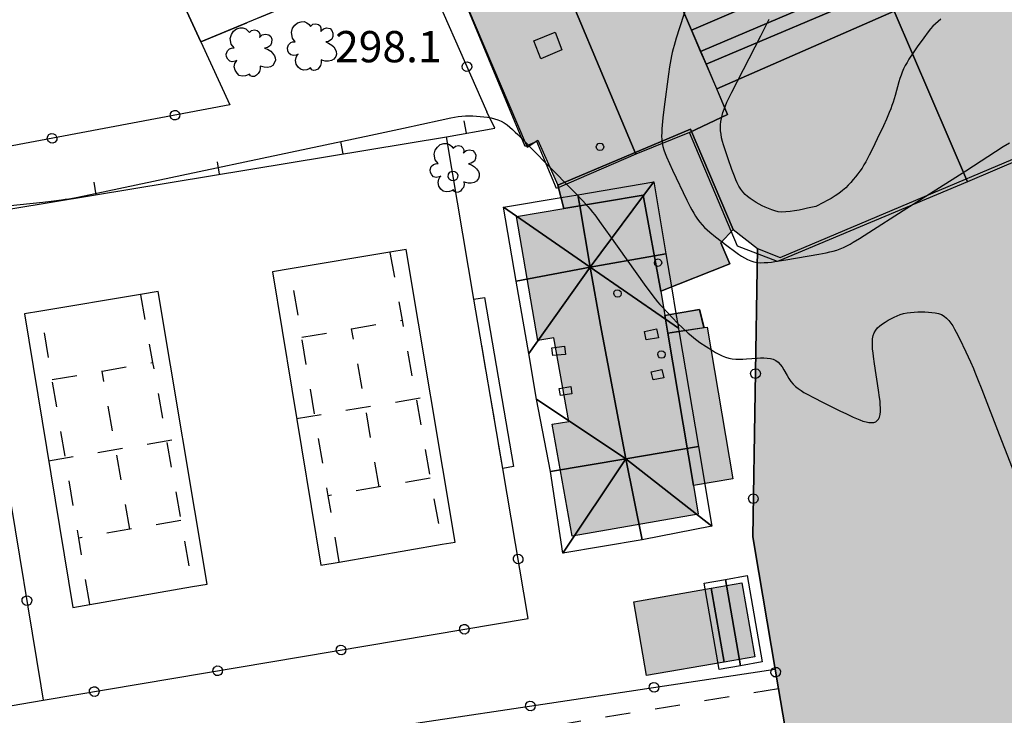
# Model space of a CAD drawing. Extents: x 664999 to 666002, y 5169998 to 5170502.
# Drawn here: x 665049 to 665128, y 5170060 to 5170116 of the extents above; entities that cross this region are included whole.
import ezdxf

# ---------------------------------------------------------------- set-up
doc = ezdxf.new("R2010")
doc.units = 0
doc.header["$LTSCALE"] = 2
doc.header["$MEASUREMENT"] = 0
for name, pattern in [('L04', [0]), ('L05', [0]), ('L10', [2, 1, -1]), ('L11', [2.5, 2, -0.5])]:
    doc.linetypes.add(name, pattern=pattern)
for name, color, linetype in [('ABBAINO', 7, 'Continuous'), ('ALBERO ISOLATO', 97, 'Continuous'), ('BARACCA', 251, 'Continuous'), ('CAMP_ED_RURALE', 87, 'Continuous'), ('CAMP_EDIF_MIN', 39, 'Continuous'), ('CAMP_EDIF_RES', 35, 'Continuous'), ('CAMP_TETTOIA', 9, 'Continuous'), ('CAMP_VIAB', 8, 'Continuous'), ('CAMPO TENNIS', 2, 'Continuous'), ('CHIUSURA CANCELLO CARRABILE', 7, 'Continuous'), ('CIRCOLAZIONE VEICOLARE IN AREA DI PERTINENZA', 2, 'Continuous'), ('COPERTURA PIANA AREALE', 7, 'Continuous'), ('CURVE DI LIVELLO DIRETTRICI', 59, 'Continuous'), ('CURVE DI LIVELLO ORDINARIE', 53, 'Continuous'), ('DIVIDENTE GENERICA DI COLTURA', 3, 'L11'), ('EDIFICIO AGRICOLTURALE', 87, 'Continuous'), ('EDIFICIO MINORE GENERICO', 251, 'Continuous'), ('EDIFICIO RESIDENZIALE', 35, 'Continuous'), ('ELEMENTO DI COPERTURA TETTOIA', 7, 'Continuous'), ('ELEMENTO DIVISORIO', 1, 'L05'), ('FALDA DI COPERTURA AREALE', 7, 'Continuous'), ('IPPODROMO', 2, 'Continuous'), ('LINEE DI CAMPO SPORTIVO', 3, 'L10'), ('LUCERNARIO', 7, 'Continuous'), ('PUNTUALE DI COMIGNOLO', 7, 'Continuous'), ('RECINZIONE', 1, 'L04'), ('SCALE', 7, 'Continuous'), ('TENDONE PRESSURIZZATO', 40, 'Continuous'), ('TESTO QUOTE A TERRA', 7, 'Continuous'), ("UNITA' VOLUMETRICA AL SUOLO", 253, 'Continuous'), ('VESTIZIONI VIALETTI', 3, 'L10')]:
    doc.layers.add(name, color=color, linetype=linetype)
doc.styles.add('Style00', font='Arial', dxfattribs={"height": 0.2})

# ---------------------------------------------------------------- blocks, each defined once
blk = doc.blocks.new('Q0050033')
for p, q in [((-0.49, -0.01), (-0.43, 0.25)), ((-0.43, 0.25), (-0.25, 0.43)), ((-0.25, 0.43), (0, 0.5)), ((0, 0.5), (0.24, 0.43)), ((0.24, 0.43), (0.43, 0.25)), ((0.43, 0.25), (0.5, 0)), ((-0.41, -0.27), (-0.49, -0.01)), ((-0.24, -0.43), (-0.41, -0.27)), ((0, -0.5), (-0.24, -0.43)), ((0.25, -0.43), (0, -0.5)), ((0.43, -0.25), (0.25, -0.43)), ((0.5, 0), (0.43, -0.25))]:
    blk.add_line(p, q)
blk = doc.blocks.new('Q0050013')
for p, q in [((-0.194, -0.003), (-0.17, 0.098)), ((-0.17, 0.098), (-0.099, 0.169)), ((-0.099, 0.169), (-0.001, 0.195)), ((-0.001, 0.195), (0.096, 0.17)), ((0.096, 0.17), (0.169, 0.1)), ((0.169, 0.1), (0.197, -0.001)), ((-0.162, -0.108), (-0.194, -0.003)), ((-0.096, -0.171), (-0.162, -0.108)), ((0.001, -0.196), (-0.096, -0.171)), ((0.097, -0.17), (0.001, -0.196)), ((0.168, -0.1), (0.097, -0.17)), ((0.197, -0.001), (0.168, -0.1))]:
    blk.add_line(p, q)
blk = doc.blocks.new('Q0120025')
blk.add_line((0, 0), (0, 0.5))
blk = doc.blocks.new('S57')
for p, q in [((-0.681, 0.786), (-0.565, 0.881)), ((-0.565, 0.881), (-0.421, 0.924)), ((-0.421, 0.924), (-0.304, 0.927)), ((-0.304, 0.927), (-0.194, 0.881)), ((-0.194, 0.881), (-0.107, 0.81)), ((-0.107, 0.81), (-0.047, 0.735)), ((-0.047, 0.735), (0.038, 0.821)), ((0.038, 0.821), (0.163, 0.844)), ((0.163, 0.844), (0.269, 0.818)), ((0.269, 0.818), (0.336, 0.759)), ((-0.809, 0.498), (-0.765, 0.66)), ((-0.771, 0.27), (-0.809, 0.498)), ((-0.765, 0.66), (-0.681, 0.786)), ((0.336, 0.759), (0.369, 0.675)), ((0.37, 0.599), (0.359, 0.538)), ((0.359, 0.538), (0.394, 0.579)), ((0.369, 0.675), (0.37, 0.599)), ((0.394, 0.579), (0.471, 0.645)), ((0.471, 0.645), (0.592, 0.676)), ((0.592, 0.676), (0.737, 0.647)), ((0.737, 0.647), (0.808, 0.572)), ((0.808, 0.572), (0.849, 0.468)), ((0.849, 0.468), (0.843, 0.327)), ((-0.968, -0.125), (-0.927, 0.001)), ((-0.927, 0.001), (-0.838, 0.091)), ((-0.838, 0.091), (-0.764, 0.117)), ((-0.655, 0.123), (-0.771, 0.27)), ((-0.764, 0.117), (-0.655, 0.123)), ((0.674, 0.138), (0.561, 0.116)), ((0.561, 0.116), (0.675, 0.07)), ((0.802, 0.221), (0.674, 0.138)), ((0.675, 0.07), (0.805, -0.008)), ((0.843, 0.327), (0.802, 0.221)), ((-0.958, -0.237), (-0.968, -0.125)), ((-0.91, -0.329), (-0.958, -0.237)), ((-0.831, -0.403), (-0.91, -0.329)), ((-0.542, -0.377), (-0.615, -0.411)), ((-0.58, -0.418), (-0.542, -0.377)), ((0.805, -0.008), (0.881, -0.083)), ((0.881, -0.083), (0.957, -0.194)), ((0.957, -0.194), (0.982, -0.27)), ((0.991, -0.374), (0.961, -0.467)), ((0.982, -0.27), (0.991, -0.374)), ((-0.732, -0.43), (-0.831, -0.403)), ((-0.615, -0.411), (-0.732, -0.43)), ((-0.651, -0.629), (-0.626, -0.5)), ((-0.618, -0.773), (-0.651, -0.629)), ((-0.626, -0.5), (-0.58, -0.418)), ((-0.541, -0.892), (-0.618, -0.773)), ((0.382, -0.716), (0.357, -0.826)), ((0.44, -0.627), (0.381, -0.604)), ((0.381, -0.604), (0.382, -0.716)), ((0.542, -0.653), (0.44, -0.627)), ((0.671, -0.658), (0.542, -0.653)), ((0.792, -0.632), (0.671, -0.658)), ((0.885, -0.577), (0.792, -0.632)), ((0.961, -0.467), (0.885, -0.577)), ((-0.45, -0.975), (-0.541, -0.892)), ((-0.329, -1.009), (-0.45, -0.975)), ((-0.196, -0.998), (-0.329, -1.009)), ((-0.099, -0.96), (-0.196, -0.998)), ((-0.044, -0.922), (-0.099, -0.96)), ((0.004, -0.994), (-0.044, -0.922)), ((0.071, -1.025), (0.004, -0.994)), ((0.156, -1.015), (0.071, -1.025)), ((0.238, -0.973), (0.156, -1.015)), ((0.299, -0.903), (0.238, -0.973)), ((0.357, -0.826), (0.299, -0.903))]:
    blk.add_line(p, q)

msp = doc.modelspace()

# ---------------------------------------------------------------- hatches: boundary and pattern name
at = {"layer": 'CAMP_ED_RURALE'}
msp.add_hatch(color=256, dxfattribs=at).paths.add_polyline_path([(665106.601, 5170070.884), (665107.641, 5170064.964), (665105.181, 5170064.534), (665104.141, 5170070.454)])
at = {"layer": 'CAMP_EDIF_MIN'}
for points in [[(665139.79, 5170109.623), (665141.03, 5170112.473), (665140.01, 5170114.973), (665142.83, 5170116.213), (665140.32, 5170122.202), (665137.49, 5170120.972), (665129.111, 5170140.092), (665126.071, 5170141.382), (665122.501, 5170139.882), (665117.731, 5170150.312), (665115.164, 5170149.169), (665113.711, 5170148.522), (665106.371, 5170165.892), (665103.571, 5170164.722), (665078.782, 5170154.352), (665077.112, 5170152.922), (665072.532, 5170150.962), (665084.544, 5170122.418), (665084.562, 5170122.375), (665082.909, 5170121.69), (665082.675, 5170121.593), (665088.659, 5170107.5), (665089.429, 5170105.688), (665090.273, 5170106.262), (665091.881, 5170102.653), (665102.492, 5170107.131), (665105.895, 5170099.115), (665107.854, 5170097.606), (665109.662, 5170096.879)], [(665100.107, 5170094.194), (665105.642, 5170096.366), (665104.922, 5170098.046), (665105.895, 5170099.115), (665102.492, 5170107.131), (665091.881, 5170102.653), (665092.37, 5170100.799), (665098.71, 5170101.866)], [(665103.209, 5170092.729), (665100.436, 5170092.241), (665100.673, 5170090.835), (665103.569, 5170091.293)]]:
    msp.add_hatch(color=256, dxfattribs=at).paths.add_polyline_path(points)
at = {"layer": 'CAMP_EDIF_RES'}
msp.add_hatch(color=256, dxfattribs=at).paths.add_polyline_path([(665100.107, 5170094.194), (665100.436, 5170092.241), (665100.673, 5170090.835), (665102.725, 5170078.65), (665103.111, 5170076.364), (665093.031, 5170074.604), (665091.421, 5170083.553), (665092.751, 5170083.773), (665091.571, 5170090.473), (665090.291, 5170090.253), (665088.591, 5170100.163), (665092.37, 5170100.799), (665098.71, 5170101.866)])
at = {"layer": 'CAMP_TETTOIA'}
for points in [[(665100.684, 5170090.826), (665103.57, 5170091.283), (665103.818, 5170091.322), (665105.862, 5170079.189), (665102.734, 5170078.662)], [(665104.133, 5170070.442), (665105.169, 5170064.542), (665098.979, 5170063.465), (665097.952, 5170069.356)]]:
    msp.add_hatch(color=256, dxfattribs=at).paths.add_polyline_path(points)
at = {"layer": 'CAMP_VIAB'}
msp.add_hatch(color=256, dxfattribs=at).paths.add_polyline_path([(665142.47, 5170109.693), (665139.093, 5170108.241), (665140.053, 5170105.881), (665145.862, 5170108.041), (665146.293, 5170108.201), (665146.649, 5170107.074), (665147.516, 5170104.335), (665148.813, 5170100.241), (665147.773, 5170100.009), (665147.91, 5170099.253), (665148.85, 5170095.183), (665148.962, 5170094.703), (665150.14, 5170089.643), (665150.92, 5170086.323), (665143.31, 5170086.853), (665139.35, 5170086.263), (665138.01, 5170085.623), (665137.37, 5170084.923), (665136.87, 5170083.733), (665136.75, 5170082.483), (665139.51, 5170063.833), (665137.488, 5170063.553), (665135.61, 5170063.294), (665134.76, 5170064.733), (665134.18, 5170064.763), (665133.89, 5170066.483), (665129.15, 5170065.684), (665129.77, 5170062.024), (665134.51, 5170062.824), (665134.45, 5170063.134), (665135.29, 5170063.254), (665136.31, 5170055.874), (665111.32, 5170051.7), (665110.02, 5170059.454), (665109.52, 5170062.414), (665109.261, 5170063.984), (665107.641, 5170073.604), (665107.461, 5170074.594), (665107.854, 5170097.606), (665109.662, 5170096.879), (665139.79, 5170109.623), (665141.03, 5170112.473), (665140.01, 5170114.973), (665142.83, 5170116.213)])

# ---------------------------------------------------------------- linework, layer by layer
at = {"layer": 'ABBAINO', "linetype": 'Continuous', "flags": 128}
msp.add_lwpolyline([(665092.211, 5170113.483), (665090.531, 5170112.773), (665089.961, 5170114.203), (665091.681, 5170114.883)], close=True, dxfattribs=at)
at = {"layer": 'BARACCA', "linetype": 'Continuous', "flags": 128}
msp.add_lwpolyline([(665103.209, 5170092.729), (665100.436, 5170092.241), (665100.673, 5170090.835), (665103.569, 5170091.293)], close=True, dxfattribs=at)
at = {"layer": 'CAMPO TENNIS', "linetype": 'Continuous', "flags": 128}
for points in [[(665069.07, 5170095.73), (665072.939, 5170072.28), (665074.416, 5170072.536), (665082.632, 5170073.958), (665083.689, 5170074.14), (665079.759, 5170097.53), (665078.46, 5170097.311), (665070.497, 5170095.97)], [(665049.244, 5170092.366), (665053.114, 5170068.916), (665054.473, 5170069.151), (665062.689, 5170070.573), (665063.864, 5170070.776), (665059.934, 5170094.166), (665058.517, 5170093.927), (665050.553, 5170092.586)]]:
    msp.add_lwpolyline(points, close=True, dxfattribs=at)
at = {"layer": 'CHIUSURA CANCELLO CARRABILE', "linetype": 'Continuous', "flags": 128}
for points in [[(665107.461, 5170074.594), (665107.641, 5170073.604)], [(665109.52, 5170062.414), (665110.02, 5170059.454)]]:
    msp.add_lwpolyline(points, dxfattribs=at)
at = {"layer": 'CIRCOLAZIONE VEICOLARE IN AREA DI PERTINENZA', "linetype": 'Continuous', "flags": 128}
msp.add_lwpolyline([(665136.31, 5170055.874), (665111.32, 5170051.7), (665110.02, 5170059.454), (665109.52, 5170062.414), (665109.261, 5170063.984), (665107.641, 5170073.604), (665107.461, 5170074.594), (665107.854, 5170097.606), (665109.662, 5170096.879), (665139.79, 5170109.623), (665141.03, 5170112.473), (665140.01, 5170114.973), (665142.83, 5170116.213), (665142.47, 5170109.693)], dxfattribs=at)
at = {"layer": 'COPERTURA PIANA AREALE', "linetype": 'Continuous', "flags": 128}
for points in [[(665092.211, 5170113.483), (665090.531, 5170112.773), (665089.961, 5170114.203), (665091.681, 5170114.883)], [(665100.107, 5170094.194), (665098.71, 5170101.866), (665092.37, 5170100.799), (665091.881, 5170102.653), (665102.492, 5170107.131), (665105.895, 5170099.115), (665104.922, 5170098.046), (665105.642, 5170096.366)], [(665103.209, 5170092.729), (665103.577, 5170091.25), (665101.567, 5170090.962), (665100.673, 5170090.835), (665100.485, 5170091.951), (665100.436, 5170092.241), (665101.325, 5170092.397)]]:
    msp.add_lwpolyline(points, close=True, dxfattribs=at)
at = {"layer": 'CURVE DI LIVELLO DIRETTRICI', "linetype": 'Continuous', "flags": 128}
for points in [[(665112.5, 5170100.965), (665111.835, 5170100.812), (665111.519, 5170100.742), (665111.173, 5170100.672), (665110.811, 5170100.608), (665110.448, 5170100.556), (665110.099, 5170100.524), (665109.778, 5170100.517), (665109.501, 5170100.543), (665109.238, 5170100.602), (665108.979, 5170100.684), (665108.723, 5170100.785), (665108.47, 5170100.898), (665108.22, 5170101.021), (665107.974, 5170101.151), (665107.732, 5170101.289), (665107.496, 5170101.434), (665107.268, 5170101.587), (665107.051, 5170101.75), (665106.849, 5170101.927), (665106.666, 5170102.12), (665106.502, 5170102.344), (665106.358, 5170102.585), (665106.229, 5170102.839), (665106.11, 5170103.102), (665105.999, 5170103.371), (665105.79, 5170103.921), (665105.493, 5170104.759), (665105.303, 5170105.32), (665105.127, 5170105.882), (665105.049, 5170106.163), (665104.981, 5170106.445), (665104.929, 5170106.727), (665104.897, 5170107.01), (665104.89, 5170107.253), (665104.9, 5170107.497), (665104.926, 5170107.74), (665104.964, 5170107.982), (665105.015, 5170108.223), (665105.08, 5170108.461), (665105.173, 5170108.739), (665105.281, 5170109.013), (665105.399, 5170109.284), (665105.525, 5170109.554), (665105.788, 5170110.089), (665108.116, 5170114.603), (665108.52, 5170115.401), (665108.78, 5170115.936)], [(665122.508, 5170115.918), (665122.283, 5170115.756), (665122.073, 5170115.57), (665121.875, 5170115.365), (665121.685, 5170115.147), (665121.5, 5170114.92), (665121.142, 5170114.448), (665120.619, 5170113.721), (665120.28, 5170113.23), (665119.954, 5170112.732), (665119.801, 5170112.479), (665119.657, 5170112.221), (665119.527, 5170111.958), (665119.419, 5170111.702), (665119.322, 5170111.442), (665119.235, 5170111.177), (665119.153, 5170110.909), (665118.847, 5170109.829), (665118.684, 5170109.291), (665118.594, 5170109.026), (665118.493, 5170108.753), (665118.384, 5170108.483), (665118.152, 5170107.948), (665117.91, 5170107.417), (665117.41, 5170106.36), (665117.029, 5170105.57), (665116.769, 5170105.048), (665116.497, 5170104.533), (665116.353, 5170104.281), (665116.2, 5170104.035), (665116.036, 5170103.794), (665115.862, 5170103.559), (665115.681, 5170103.33), (665115.495, 5170103.105), (665115.303, 5170102.885), (665115.106, 5170102.67), (665114.897, 5170102.458), (665114.646, 5170102.234), (665114.356, 5170102.008), (665114.049, 5170101.799), (665113.731, 5170101.605), (665113.419, 5170101.429), (665113.129, 5170101.275), (665112.5, 5170100.965)]]:
    msp.add_lwpolyline(points, dxfattribs=at)
at = {"layer": 'CURVE DI LIVELLO ORDINARIE', "linetype": 'Continuous', "flags": 128}
for points in [[(665102.34, 5170117.484), (665101.613, 5170115.242), (665101.35, 5170114.401), (665101.183, 5170113.839), (665101.105, 5170113.557), (665101.032, 5170113.273), (665100.966, 5170112.988), (665100.908, 5170112.701), (665100.856, 5170112.413), (665100.81, 5170112.123), (665100.727, 5170111.542), (665100.393, 5170108.914), (665100.287, 5170108.038), (665100.227, 5170107.456), (665100.204, 5170107.167), (665100.189, 5170106.878), (665100.185, 5170106.591), (665100.196, 5170106.307), (665100.229, 5170106.027), (665100.288, 5170105.749), (665100.368, 5170105.476), (665100.464, 5170105.204), (665100.571, 5170104.935), (665100.806, 5170104.399), (665101.055, 5170103.866), (665102.208, 5170101.468), (665102.472, 5170100.941), (665102.608, 5170100.682), (665102.749, 5170100.426), (665102.898, 5170100.176), (665103.056, 5170099.935), (665103.229, 5170099.705), (665103.415, 5170099.492), (665103.614, 5170099.291), (665103.824, 5170099.097), (665104.04, 5170098.909), (665104.487, 5170098.543), (665104.944, 5170098.185), (665105.405, 5170097.832), (665106.101, 5170097.316), (665106.336, 5170097.152), (665106.572, 5170096.996), (665106.81, 5170096.85), (665107.052, 5170096.72), (665107.3, 5170096.61), (665107.554, 5170096.529), (665107.823, 5170096.483), (665108.099, 5170096.466), (665108.38, 5170096.471), (665108.666, 5170096.491), (665108.954, 5170096.522), (665109.244, 5170096.561), (665110.119, 5170096.7), (665112.753, 5170097.153), (665113.332, 5170097.265), (665113.619, 5170097.328), (665113.903, 5170097.399), (665114.183, 5170097.479), (665114.457, 5170097.575), (665114.725, 5170097.688), (665114.987, 5170097.815), (665115.245, 5170097.953), (665115.5, 5170098.098), (665116.005, 5170098.403), (665116.756, 5170098.877), (665119.501, 5170100.635), (665124.499, 5170103.814), (665127.494, 5170105.743), (665127.996, 5170106.059)], [(665040.585, 5170100.264), (665050.713, 5170101.311), (665051.606, 5170101.411), (665052.199, 5170101.488), (665052.495, 5170101.532), (665052.788, 5170101.581), (665053.372, 5170101.689), (665054.537, 5170101.927), (665076.936, 5170106.672), (665079.555, 5170107.23), (665082.467, 5170107.862), (665083.343, 5170108.04), (665083.635, 5170108.092), (665083.928, 5170108.138), (665084.222, 5170108.175), (665084.516, 5170108.199), (665084.809, 5170108.207), (665085.102, 5170108.202), (665085.395, 5170108.187), (665085.687, 5170108.162), (665085.977, 5170108.129), (665086.265, 5170108.086), (665086.548, 5170108.033), (665086.826, 5170107.966), (665087.095, 5170107.882), (665087.353, 5170107.773), (665087.597, 5170107.636), (665087.829, 5170107.475), (665088.054, 5170107.297), (665088.272, 5170107.107), (665088.486, 5170106.908), (665088.697, 5170106.703), (665089.114, 5170106.284), (665090.976, 5170104.368), (665093.259, 5170102.044), (665093.873, 5170101.405), (665094.271, 5170100.969), (665094.464, 5170100.745), (665094.65, 5170100.517), (665094.832, 5170100.285), (665095.361, 5170099.575), (665096.049, 5170098.615), (665098.785, 5170094.758), (665099.308, 5170094.042), (665099.667, 5170093.574), (665099.853, 5170093.346), (665100.044, 5170093.123), (665100.239, 5170092.905), (665100.639, 5170092.475), (665101.046, 5170092.052), (665101.459, 5170091.634), (665101.879, 5170091.224), (665102.31, 5170090.826), (665102.533, 5170090.635), (665102.766, 5170090.448), (665103.005, 5170090.268), (665103.248, 5170090.094), (665103.742, 5170089.757), (665104.245, 5170089.44), (665104.499, 5170089.291), (665104.757, 5170089.152), (665105.018, 5170089.027), (665105.284, 5170088.921), (665105.556, 5170088.84), (665105.827, 5170088.793), (665106.104, 5170088.769), (665106.385, 5170088.763), (665106.669, 5170088.769), (665106.954, 5170088.783), (665107.807, 5170088.839), (665108.086, 5170088.852), (665108.358, 5170088.855), (665108.622, 5170088.845), (665108.873, 5170088.814), (665109.107, 5170088.755), (665109.319, 5170088.658), (665109.502, 5170088.516), (665109.664, 5170088.336), (665109.811, 5170088.13), (665109.948, 5170087.907), (665110.218, 5170087.438), (665110.36, 5170087.204), (665110.513, 5170086.979), (665110.685, 5170086.77), (665110.88, 5170086.58), (665111.095, 5170086.408), (665111.324, 5170086.249), (665111.563, 5170086.099), (665111.811, 5170085.956), (665112.321, 5170085.684), (665113.106, 5170085.289), (665114.432, 5170084.635), (665114.965, 5170084.376), (665115.496, 5170084.127), (665115.76, 5170084.01), (665116.022, 5170083.904), (665116.279, 5170083.812), (665116.53, 5170083.739), (665116.746, 5170083.698), (665116.951, 5170083.683), (665117.139, 5170083.7), (665117.304, 5170083.758), (665117.422, 5170083.846), (665117.518, 5170083.966), (665117.59, 5170084.11), (665117.648, 5170084.331), (665117.675, 5170084.577), (665117.678, 5170084.842), (665117.664, 5170085.12), (665117.639, 5170085.406), (665117.606, 5170085.698), (665117.525, 5170086.291), (665117.2, 5170088.383), (665117.116, 5170088.974), (665117.081, 5170089.267), (665117.052, 5170089.556), (665117.033, 5170089.841), (665117.029, 5170090.118), (665117.045, 5170090.385), (665117.09, 5170090.639), (665117.174, 5170090.873), (665117.296, 5170091.071), (665117.452, 5170091.251), (665117.635, 5170091.418), (665117.837, 5170091.574), (665118.053, 5170091.721), (665118.281, 5170091.86), (665118.517, 5170091.991), (665118.759, 5170092.113), (665119.007, 5170092.224), (665119.261, 5170092.321), (665119.521, 5170092.4), (665119.798, 5170092.459), (665120.079, 5170092.498), (665120.364, 5170092.522), (665120.651, 5170092.535), (665120.937, 5170092.538), (665121.221, 5170092.532), (665121.503, 5170092.517), (665121.779, 5170092.492), (665122.047, 5170092.452), (665122.305, 5170092.395), (665122.547, 5170092.313), (665122.767, 5170092.199), (665122.966, 5170092.043), (665123.142, 5170091.853), (665123.303, 5170091.64), (665123.453, 5170091.409), (665123.594, 5170091.166), (665123.73, 5170090.914), (665123.991, 5170090.396), (665124.495, 5170089.337), (665124.864, 5170088.538), (665125.1, 5170088.003), (665125.217, 5170087.727), (665125.442, 5170087.173), (665125.77, 5170086.34), (665127.172, 5170082.728), (665130.524, 5170074.124)]]:
    msp.add_lwpolyline(points, dxfattribs=at)
at = {"layer": 'DIVIDENTE GENERICA DI COLTURA', "linetype": 'L11', "flags": 128}
msp.add_lwpolyline([(665063.341, 5170114.115), (665080.588, 5170121.286)], dxfattribs=at)
at = {"layer": 'EDIFICIO AGRICOLTURALE', "linetype": 'Continuous', "flags": 128}
msp.add_lwpolyline([(665106.601, 5170070.884), (665107.641, 5170064.964), (665105.181, 5170064.534), (665104.141, 5170070.454)], close=True, dxfattribs=at)
at = {"layer": 'EDIFICIO MINORE GENERICO', "linetype": 'Continuous', "flags": 128}
msp.add_lwpolyline([(665100.107, 5170094.194), (665105.642, 5170096.366), (665104.922, 5170098.046), (665105.895, 5170099.115), (665102.492, 5170107.131), (665091.881, 5170102.653), (665092.37, 5170100.799), (665098.71, 5170101.866)], close=True, dxfattribs=at)
at = {"layer": 'EDIFICIO RESIDENZIALE', "linetype": 'Continuous', "flags": 128}
msp.add_lwpolyline([(665100.107, 5170094.194), (665100.436, 5170092.241), (665100.673, 5170090.835), (665102.725, 5170078.65), (665103.111, 5170076.364), (665093.031, 5170074.604), (665091.421, 5170083.553), (665092.751, 5170083.773), (665091.571, 5170090.473), (665090.291, 5170090.253), (665088.591, 5170100.163), (665092.37, 5170100.799), (665098.71, 5170101.866)], close=True, dxfattribs=at)
at = {"layer": 'ELEMENTO DI COPERTURA TETTOIA', "linetype": 'Continuous', "flags": 128}
for points in [[(665100.684, 5170090.826), (665103.57, 5170091.283), (665103.818, 5170091.322), (665105.862, 5170079.189), (665102.734, 5170078.662)], [(665104.133, 5170070.442), (665105.169, 5170064.542), (665098.979, 5170063.465), (665097.952, 5170069.356)]]:
    msp.add_lwpolyline(points, close=True, dxfattribs=at)
at = {"layer": 'ELEMENTO DIVISORIO', "linetype": 'L05', "flags": 128}
msp.add_lwpolyline([(665006.029, 5170092.78), (665008.045, 5170094.127), (665023.143, 5170096.634), (665082.973, 5170106.537), (665086.845, 5170107.207), (665086.205, 5170108.527)], dxfattribs=at)
at = {"layer": 'FALDA DI COPERTURA AREALE', "linetype": 'Continuous', "flags": 128}
for points in [[(665098.115, 5170125.406), (665107.501, 5170129.433), (665105.841, 5170132.893), (665110.861, 5170134.999), (665116.798, 5170121.179), (665102.565, 5170115.049)], [(665098.121, 5170105.153), (665090.571, 5170123.133), (665092.771, 5170124.073), (665093.191, 5170123.293), (665098.115, 5170125.406), (665103.731, 5170112.333), (665105.461, 5170108.323), (665102.411, 5170106.883)], [(665136.219, 5170124.174), (665136.321, 5170123.952), (665137.59, 5170121.232), (665140.43, 5170122.462), (665143.09, 5170116.113), (665140.27, 5170114.873), (665141.24, 5170112.473), (665139.94, 5170109.463), (665124.641, 5170102.923), (665118.783, 5170116.559)], [(665090.571, 5170123.133), (665098.121, 5170105.153), (665091.771, 5170102.393), (665090.211, 5170106.143), (665089.261, 5170105.743), (665083.321, 5170120.063)], [(665102.565, 5170115.049), (665116.798, 5170121.179), (665117.554, 5170119.421), (665103.295, 5170113.348)], [(665103.295, 5170113.348), (665117.554, 5170119.421), (665118.005, 5170118.37), (665103.731, 5170112.333)], [(665104.582, 5170110.36), (665103.731, 5170112.333), (665118.005, 5170118.37), (665118.783, 5170116.56)], [(665105.461, 5170108.323), (665104.582, 5170110.36), (665118.783, 5170116.559), (665124.641, 5170102.923), (665109.447, 5170096.552), (665106.239, 5170097.785), (665102.411, 5170106.883)], [(665098.745, 5170101.84), (665094.481, 5170096.113), (665093.636, 5170101.006), (665093.481, 5170101.903), (665099.551, 5170102.923)], [(665100.521, 5170097.163), (665099.606, 5170097.004), (665094.481, 5170096.113), (665098.745, 5170101.84), (665099.551, 5170102.923)], [(665093.636, 5170101.006), (665094.481, 5170096.113), (665087.551, 5170100.903), (665092.139, 5170101.677), (665093.481, 5170101.903)], [(665087.551, 5170100.903), (665094.481, 5170096.113), (665088.551, 5170094.983)], [(665100.965, 5170094.53), (665101.325, 5170092.397), (665101.521, 5170091.233), (665100.485, 5170091.951), (665094.481, 5170096.113), (665099.606, 5170097.004), (665100.521, 5170097.163)], [(665094.481, 5170096.113), (665089.561, 5170089.213), (665088.551, 5170094.983)], [(665095.291, 5170091.463), (665097.315, 5170080.801), (665090.166, 5170085.551), (665089.561, 5170089.213), (665094.481, 5170096.113)], [(665100.485, 5170091.951), (665101.521, 5170091.233), (665101.567, 5170090.962), (665101.578, 5170090.894), (665103.134, 5170081.788), (665097.315, 5170080.801), (665095.291, 5170091.463), (665094.481, 5170096.113)], [(665090.166, 5170085.551), (665097.315, 5170080.801), (665091.294, 5170079.78)], [(665103.134, 5170081.788), (665104.196, 5170075.406), (665097.315, 5170080.801)], [(665091.294, 5170079.78), (665097.315, 5170080.801), (665092.284, 5170073.24)], [(665092.284, 5170073.24), (665097.315, 5170080.801), (665098.622, 5170074.305)], [(665097.315, 5170080.801), (665104.196, 5170075.406), (665098.622, 5170074.305)], [(665105.291, 5170071.154), (665106.491, 5170064.254), (665104.771, 5170063.954), (665103.571, 5170070.854)], [(665105.291, 5170071.154), (665107.011, 5170071.454), (665108.211, 5170064.554), (665106.491, 5170064.254)]]:
    msp.add_lwpolyline(points, close=True, dxfattribs=at)
at = {"layer": 'IPPODROMO', "linetype": 'Continuous', "flags": 128}
for points in [[(665052.191, 5170138.331), (665063.341, 5170114.115), (665065.659, 5170109.081), (665026.31, 5170101.667), (665018.939, 5170126.211), (665017.707, 5170129.571), (665010.539, 5170151.075), (665019.893, 5170155.173), (665026.207, 5170157.902), (665040.235, 5170164.297)], [(665080.588, 5170121.286), (665063.341, 5170114.115), (665052.191, 5170138.331), (665055.542, 5170139.859), (665062.63, 5170142.833), (665069.803, 5170145.843), (665070.483, 5170146.099)]]:
    msp.add_lwpolyline(points, close=True, dxfattribs=at)
at = {"layer": 'LINEE DI CAMPO SPORTIVO', "linetype": 'L10', "flags": 128}
for points in [[(665078.465, 5170097.281), (665079.432, 5170091.873), (665081.687, 5170079.25), (665082.638, 5170073.923)], [(665074.413, 5170072.555), (665073.53, 5170077.837), (665071.41, 5170090.509), (665070.497, 5170095.97)], [(665058.522, 5170093.897), (665059.488, 5170088.489), (665061.743, 5170075.866), (665062.695, 5170070.539)], [(665054.469, 5170069.171), (665053.586, 5170074.453), (665051.467, 5170087.125), (665050.553, 5170092.586)], [(665071.41, 5170090.509), (665075.399, 5170091.187), (665079.432, 5170091.873)], [(665077.612, 5170078.544), (665075.399, 5170091.187)], [(665051.467, 5170087.125), (665055.455, 5170087.803), (665059.488, 5170088.489)], [(665057.668, 5170075.16), (665055.455, 5170087.803)], [(665071.005, 5170084.005), (665081.729, 5170085.807)], [(665051.179, 5170080.641), (665061.904, 5170082.443)], [(665081.687, 5170079.25), (665077.612, 5170078.544), (665073.53, 5170077.837)], [(665061.743, 5170075.866), (665057.668, 5170075.16), (665053.586, 5170074.453)]]:
    msp.add_lwpolyline(points, dxfattribs=at)
at = {"layer": 'LUCERNARIO', "linetype": 'Continuous', "flags": 128}
for points in [[(665098.952, 5170090.3), (665098.817, 5170090.975), (665099.779, 5170091.167), (665099.919, 5170090.471)], [(665092.498, 5170089.126), (665091.485, 5170089.054), (665091.403, 5170089.649), (665092.408, 5170089.786)], [(665099.494, 5170087.093), (665099.344, 5170087.738), (665100.196, 5170087.936), (665100.35, 5170087.27)], [(665092.925, 5170086.564), (665093.015, 5170085.994), (665092.092, 5170085.849), (665092.004, 5170086.41)]]:
    msp.add_lwpolyline(points, close=True, dxfattribs=at)
at = {"layer": 'RECINZIONE', "linetype": 'L04', "flags": 128}
for points in [[(665052.191, 5170138.331), (665063.341, 5170114.115)], [(665063.341, 5170114.115), (665065.659, 5170109.081), (665026.31, 5170101.667), (665018.939, 5170126.211)], [(665080.588, 5170121.286), (665086.205, 5170108.527)], [(665085.181, 5170093.543), (665082.973, 5170106.537)], [(665107.854, 5170097.606), (665107.461, 5170074.594)], [(665015.402, 5170055.425), (665032.572, 5170058.384), (665050.752, 5170061.504), (665089.521, 5170068.034), (665087.481, 5170080.014)], [(665047.822, 5170079.324), (665050.565, 5170062.637)], [(665107.641, 5170073.604), (665109.261, 5170063.984), (665109.52, 5170062.414)], [(665030.442, 5170051.535), (665071.441, 5170058.294), (665090.681, 5170061.184), (665109.261, 5170063.984)], [(665050.565, 5170062.637), (665050.752, 5170061.504)]]:
    msp.add_lwpolyline(points, dxfattribs=at)
at = {"layer": 'SCALE', "linetype": 'Continuous', "flags": 128}
msp.add_lwpolyline([(665088.351, 5170080.164), (665087.481, 5170080.014), (665085.181, 5170093.543), (665086.011, 5170093.683)], close=True, dxfattribs=at)
at = {"layer": 'TENDONE PRESSURIZZATO', "linetype": 'Continuous', "flags": 128}
msp.add_lwpolyline([(665082.675, 5170121.593), (665088.659, 5170107.5), (665089.429, 5170105.688), (665090.273, 5170106.262), (665091.881, 5170102.653), (665102.492, 5170107.131), (665105.895, 5170099.115), (665107.854, 5170097.606), (665109.662, 5170096.879), (665139.79, 5170109.623), (665141.03, 5170112.473), (665140.01, 5170114.973), (665142.83, 5170116.213)], dxfattribs=at)
at = {"layer": "UNITA' VOLUMETRICA AL SUOLO", "linetype": 'Continuous', "flags": 128}
msp.add_lwpolyline([(665082.675, 5170121.593), (665088.659, 5170107.5), (665089.429, 5170105.688), (665090.273, 5170106.262), (665091.881, 5170102.653), (665102.492, 5170107.131), (665105.895, 5170099.115), (665107.854, 5170097.606), (665109.662, 5170096.879), (665139.79, 5170109.623), (665141.03, 5170112.473), (665140.01, 5170114.973), (665142.83, 5170116.213)], dxfattribs=at)
for points in [[(665100.107, 5170094.194), (665105.642, 5170096.366), (665104.922, 5170098.046), (665105.895, 5170099.115), (665102.492, 5170107.131), (665091.881, 5170102.653), (665092.37, 5170100.799), (665098.71, 5170101.866)], [(665100.107, 5170094.194), (665100.436, 5170092.241), (665100.673, 5170090.835), (665102.725, 5170078.65), (665103.111, 5170076.364), (665093.031, 5170074.604), (665091.421, 5170083.553), (665092.751, 5170083.773), (665091.571, 5170090.473), (665090.291, 5170090.253), (665088.591, 5170100.163), (665092.37, 5170100.799), (665098.71, 5170101.866)], [(665103.209, 5170092.729), (665100.436, 5170092.241), (665100.673, 5170090.835), (665103.569, 5170091.293)], [(665106.601, 5170070.884), (665107.641, 5170064.964), (665105.181, 5170064.534), (665104.141, 5170070.454)]]:
    msp.add_lwpolyline(points, close=True, dxfattribs=at)
at = {"layer": 'VESTIZIONI VIALETTI', "linetype": 'L10', "flags": 128}
for points in [[(665087.481, 5170080.014), (665085.181, 5170093.543)], [(665109.52, 5170062.414), (665081.221, 5170057.754), (665059.221, 5170054.164), (665037.482, 5170050.635), (665031.532, 5170049.975), (665030.822, 5170050.225), (665030.442, 5170051.535)]]:
    msp.add_lwpolyline(points, dxfattribs=at)

# ---------------------------------------------------------------- block references
at = {"layer": 'ALBERO ISOLATO', "xscale": 2, "yscale": 2, "zscale": 2}
for p in [(665072.21, 5170113.88), (665067.32, 5170113.39), (665083.62, 5170104.14)]:
    msp.add_blockref('S57', p, dxfattribs=at)
at = {"layer": 'ELEMENTO DIVISORIO'}
for p, xscale, yscale, zscale, rotation in [((665084.576, 5170106.814), 1.999999999821967, 1.999999999821967, 1.999999999821967, 9.818278909088951), ((665074.712, 5170105.169), 2.00000000007362, 2.00000000007362, 2.00000000007362, 9.398360481906487), ((665064.847, 5170103.536), 2.00000000007362, 2.00000000007362, 2.00000000007362, 9.398360481906487), ((665054.981, 5170101.903), 2.00000000007362, 2.00000000007362, 2.00000000007362, 9.398360481906487)]:
    msp.add_blockref('Q0120025', p, dxfattribs=dict(at, xscale=xscale, yscale=yscale, zscale=zscale, rotation=rotation))
at = {"layer": 'PUNTUALE DI COMIGNOLO', "xscale": 0.6000000238418579, "yscale": 0.6000000238418579, "zscale": 0.6000000238418579}
for p in [(665095.251, 5170105.723), (665099.895, 5170096.464), (665096.655, 5170094.004), (665100.169, 5170089.133)]:
    msp.add_blockref('Q0050033', p, dxfattribs=at)
at = {"layer": 'RECINZIONE'}
for p, xscale, yscale, zscale, rotation in [((665084.617, 5170112.134), 2.000000000112239, 2.000000000112239, 2.000000000112239, 293.7586848575812), ((665061.279, 5170108.255), 1.999999999814279, 1.999999999814279, 1.999999999814279, 190.6704682650829), ((665051.452, 5170106.404), 1.999999999814279, 1.999999999814279, 1.999999999814279, 190.6704682650829), ((665083.505, 5170103.402), 2.000000000641445, 2.000000000641445, 2.000000000641445, 99.64706091166191), ((665107.683, 5170087.607), 2.000000000123689, 2.000000000123689, 2.000000000123689, 269.0214116578565), ((665107.512, 5170077.609), 2.000000000123689, 2.000000000123689, 2.000000000123689, 269.0214116578565), ((665088.712, 5170072.782), 1.99999999979497, 1.99999999979497, 1.99999999979497, 99.66338759332204), ((665049.444, 5170069.456), 1.999999999459477, 1.999999999459477, 1.999999999459477, 279.3366815897899), ((665084.409, 5170067.173), 2.000000000222076, 2.000000000222076, 2.000000000222076, 9.560082841840789), ((665074.548, 5170065.512), 2.000000000222076, 2.000000000222076, 2.000000000222076, 9.560082841840789), ((665064.687, 5170063.851), 2.000000000222076, 2.000000000222076, 2.000000000222076, 9.560082841840789), ((665109.3, 5170063.742), 2.000000000122567, 2.000000000122567, 2.000000000122567, 279.402708194126), ((665099.572, 5170062.524), 1.999999999989942, 1.999999999989942, 1.999999999989942, 8.569510185176712), ((665054.826, 5170062.19), 2.000000000222076, 2.000000000222076, 2.000000000222076, 9.560082841840789), ((665089.684, 5170061.034), 2.000000000163445, 2.000000000163445, 2.000000000163445, 8.541936903499785)]:
    msp.add_blockref('Q0050013', p, dxfattribs=dict(at, xscale=xscale, yscale=yscale, zscale=zscale, rotation=rotation))

# ---------------------------------------------------------------- texts
at = {"layer": 'TESTO QUOTE A TERRA', "linetype": 'Continuous', "style": 'Style00'}
msp.add_text('298.1', height=2.5, dxfattribs=at).set_placement((665074.077, 5170112.484))

doc.saveas('drawing.dxf')
